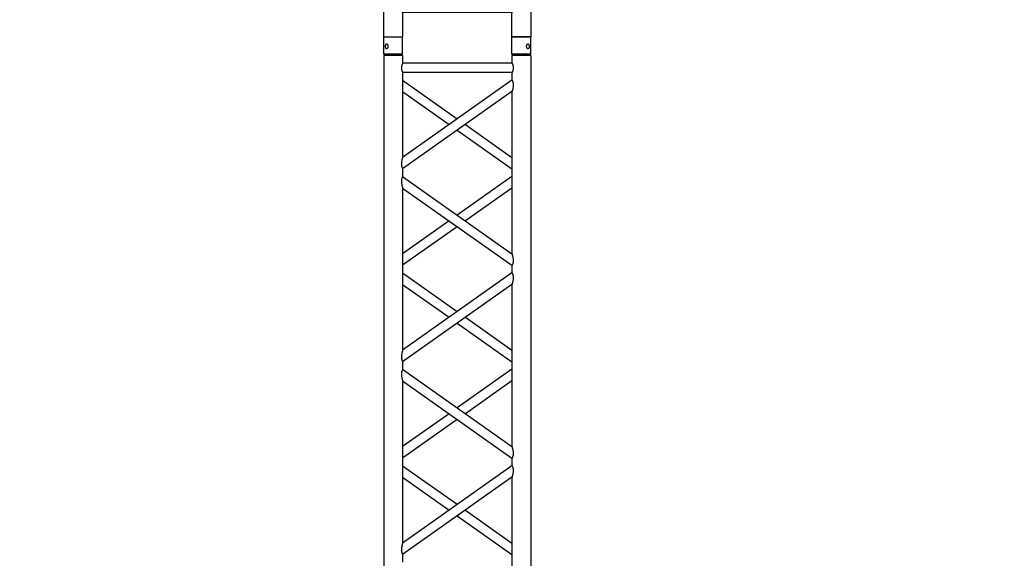
# Model space of a CAD drawing. Units: millimetres. Extents: x 73 to 7590, y 28 to 10575.
# Drawn here: x 3029 to 3290, y 6057 to 6200 of the extents above; entities that cross this region are included whole.
import ezdxf

# ---------------------------------------------------------------- set-up
doc = ezdxf.new("R2010")
doc.units = ezdxf.units.MM
doc.layers.add('GrandTheatre_Gallery Rear Stage 6F', color=252, linetype='Continuous')
doc.layers.add('GrandTheatre_Rear Stage Truss', color=4, linetype='Continuous')

# ---------------------------------------------------------------- blocks, each defined once
blk = doc.blocks.new('GT大劇院_上舞台空間6F工作廊道')
at = {"layer": 'GrandTheatre_Gallery Rear Stage 6F'}
h = blk.add_hatch(dxfattribs=at)
h.set_pattern_fill('GRATE', color=256, scale=10)
h.set_pattern_definition([(0, (-0.0001, 2752.443), (0, 7.9375), []), (90, (-0.0001, 2752.443), (-31.75, 2e-15), [])])
h.paths.add_polyline_path([(-1152.12, 2311.5), (-1225, 2311.5), (-1225, 2181.5), (1225, 2181.5), (1225, 2311.5), (1129, 2311.5), (1129, 3417.5), (1215, 3417.5), (1215, 3517.5), (1130, 3517.5), (1130, 3477.5), (-1130, 3477.5), (-1130, 3517.5), (-1215, 3517.5), (-1215, 3417.5), (-1153.01, 3417.5)])
h.paths.add_polyline_path([(-1023, 3417.5), (999, 3417.5), (999, 2311.5), (-1023, 2311.5)], flags=16)
h.paths.add_polyline_path([(-1013, 3407.5), (989, 3407.5), (989, 2321.5), (-1013, 2321.5)], flags=0)
blk = doc.blocks.new('GT大劇院_39cm truss_2m')
at = {"extrusion": (0, 1, -2.22045e-16)}
for p, q in [((0, 50), (0, 1950)), ((0, 50), (0, 1950)), ((390, 50), (390, 1950)), ((390, 50), (390, 1950)), ((50, 1168.5), (50, 1598.7)), ((50, 1168.5), (50, 1598.7)), ((340, 1373.6), (340, 1393.6)), ((340, 1373.6), (340, 1393.6)), ((50, 1168.5), (340, 1373.6)), ((195, 1271), (50, 1373.6)), ((50, 1168.5), (340, 1373.6)), ((195, 1271), (50, 1373.6)), ((50, 1137.9), (340, 1343)), ((173.4, 1255.7), (50, 1343)), ((50, 1137.9), (340, 1343)), ((173.4, 1255.7), (50, 1343)), ((340, 912.8), (340, 1343)), ((340, 912.8), (340, 1343)), ((340, 1168.5), (216.6, 1255.7)), ((340, 1168.5), (216.6, 1255.7)), ((340, 1137.9), (195, 1240.4)), ((340, 1137.9), (195, 1240.4)), ((50, 1117.9), (50, 1137.9)), ((50, 1117.9), (50, 1137.9)), ((340, 912.8), (50, 1117.9)), ((340, 912.8), (50, 1117.9)), ((195, 1015.3), (340, 1117.9)), ((195, 1015.3), (340, 1117.9)), ((50, 657), (50, 1087.2)), ((340, 882.1), (50, 1087.2)), ((50, 657), (50, 1087.2)), ((340, 882.1), (50, 1087.2)), ((216.6, 1000), (340, 1087.2)), ((216.6, 1000), (340, 1087.2)), ((50, 912.8), (173.4, 1000)), ((50, 912.8), (173.4, 1000)), ((50, 882.1), (195, 984.7)), ((50, 882.1), (195, 984.7)), ((50, 657), (340, 862.1)), ((195, 759.6), (50, 862.1)), ((50, 657), (340, 862.1)), ((195, 759.6), (50, 862.1)), ((340, 862.1), (340, 882.1)), ((340, 862.1), (340, 882.1)), ((50, 626.4), (340, 831.5)), ((173.4, 744.3), (50, 831.5)), ((50, 626.4), (340, 831.5)), ((173.4, 744.3), (50, 831.5)), ((340, 401.3), (340, 831.5)), ((340, 401.3), (340, 831.5)), ((340, 657), (216.6, 744.3)), ((340, 657), (216.6, 744.3)), ((340, 626.4), (195, 729)), ((340, 626.4), (195, 729)), ((50, 606.4), (50, 626.4)), ((50, 606.4), (50, 626.4)), ((340, 401.3), (50, 606.4)), ((340, 401.3), (50, 606.4)), ((195, 503.9), (340, 606.4)), ((195, 503.9), (340, 606.4)), ((50, 145.6), (50, 575.8)), ((340, 370.7), (50, 575.8)), ((50, 145.6), (50, 575.8)), ((340, 370.7), (50, 575.8)), ((216.6, 488.6), (340, 575.8)), ((216.6, 488.6), (340, 575.8)), ((50, 401.3), (173.4, 488.6)), ((50, 401.3), (173.4, 488.6)), ((50, 370.7), (195, 473.3)), ((50, 370.7), (195, 473.3)), ((340, 350.7), (340, 370.7)), ((340, 350.7), (340, 370.7)), ((50, 145.6), (340, 350.7)), ((195, 248.2), (50, 350.7)), ((50, 145.6), (340, 350.7)), ((195, 248.2), (50, 350.7)), ((50, 115), (340, 320.1)), ((173.4, 232.9), (50, 320.1)), ((50, 115), (340, 320.1)), ((173.4, 232.9), (50, 320.1)), ((340, 95), (340, 320.1)), ((340, 95), (340, 320.1)), ((340, 115), (195, 217.5)), ((340, 115), (195, 217.5)), ((340, 145.6), (216.6, 232.9)), ((340, 145.6), (216.6, 232.9)), ((50, 95), (50, 115)), ((50, 95), (50, 115)), ((50, 95), (340, 95)), ((50, 95), (340, 95)), ((50, 50), (50, 70)), ((50, 70), (340, 70)), ((50, 50), (50, 70)), ((50, 70), (340, 70)), ((340, 50), (340, 70)), ((340, 50), (340, 70)), ((0, 50), (50, 50)), ((0, 50), (50, 50)), ((0, 46), (50, 46)), ((0, 46), (0, 0)), ((0, 46), (50, 46)), ((0, 46), (0, 0)), ((2, 50), (2, 46)), ((2, 50), (2, 46)), ((48, 50), (48, 46)), ((48, 50), (48, 46)), ((50, 46), (50, 0)), ((50, 46), (50, 0)), ((340, 50), (390, 50)), ((340, 50), (390, 50)), ((340, 46), (347.3, 46)), ((340, 46), (340, 0)), ((340, 46), (347.3, 46)), ((340, 46), (340, 0)), ((342, 50), (342, 46)), ((342, 50), (342, 46)), ((347.3, 46), (390, 46)), ((347.3, 46), (390, 46)), ((388, 50), (388, 46)), ((388, 50), (388, 46)), ((390, 46), (390, 0)), ((390, 46), (390, 0)), ((50, 0), (0, 0)), ((50, 0), (0, 0)), ((347.3, 0), (340, 0)), ((347.3, 0), (340, 0)), ((390, 0), (347.3, 0)), ((390, 0), (347.3, 0))]:
    blk.add_line(p, q, dxfattribs=at)
for points, knots in [([(340, 1343), (340, 1343), (340, 1343.1), (340.2, 1343.7), (340.4, 1344.1), (340.7, 1345.1), (340.9, 1345.8), (341.2, 1347.1), (341.4, 1347.8), (341.8, 1349.4), (342, 1350.3), (342.5, 1352.3), (342.6, 1353.3), (343, 1355.4), (343.1, 1356.4), (343.3, 1358.5), (343.3, 1359.6), (343.3, 1361.5), (343.3, 1362.4), (343.2, 1364.2), (343, 1365.1), (342.8, 1366.4), (342.7, 1366.8), (342.5, 1367.6), (342.4, 1367.9), (342.1, 1369), (341.8, 1369.7), (341.4, 1370.8), (341.2, 1371.3), (340.8, 1372.1), (340.6, 1372.5), (340.3, 1373), (340.2, 1373.2), (340, 1373.5), (340, 1373.6), (340, 1373.6)], [23.112415, 23.112415, 23.112415, 23.112415, 25.816319, 25.816319, 28.520222, 28.520222, 31.224126, 31.224126, 33.92803, 33.92803, 37.00223, 37.00223, 40.07643, 40.07643, 43.15063, 43.15063, 46.22483, 46.22483, 48.831661, 48.831661, 51.438493, 51.438493, 52.741909, 52.741909, 54.045324, 54.045324, 56.652156, 56.652156, 58.99566, 58.99566, 61.339164, 61.339164, 63.682669, 63.682669, 66.026173, 66.026173, 66.026173, 66.026173]), ([(340, 1343), (340, 1343), (340, 1343.1), (340.2, 1343.7), (340.4, 1344.1), (340.7, 1345.1), (340.9, 1345.8), (341.2, 1347.1), (341.4, 1347.8), (341.8, 1349.4), (342, 1350.3), (342.5, 1352.3), (342.6, 1353.3), (343, 1355.4), (343.1, 1356.4), (343.3, 1358.5), (343.3, 1359.6), (343.3, 1361.5), (343.3, 1362.4), (343.2, 1364.2), (343, 1365.1), (342.8, 1366.4), (342.7, 1366.8), (342.5, 1367.6), (342.4, 1367.9), (342.1, 1369), (341.8, 1369.7), (341.4, 1370.8), (341.2, 1371.3), (340.8, 1372.1), (340.6, 1372.5), (340.3, 1373), (340.2, 1373.2), (340, 1373.5), (340, 1373.6), (340, 1373.6)], [23.112415, 23.112415, 23.112415, 23.112415, 25.816319, 25.816319, 28.520222, 28.520222, 31.224126, 31.224126, 33.92803, 33.92803, 37.00223, 37.00223, 40.07643, 40.07643, 43.15063, 43.15063, 46.22483, 46.22483, 48.831661, 48.831661, 51.438493, 51.438493, 52.741909, 52.741909, 54.045324, 54.045324, 56.652156, 56.652156, 58.99566, 58.99566, 61.339164, 61.339164, 63.682669, 63.682669, 66.026173, 66.026173, 66.026173, 66.026173]), ([(50, 1137.9), (50, 1137.9), (50, 1137.9), (49.8, 1138.2), (49.7, 1138.4), (49.4, 1139), (49.2, 1139.3), (48.8, 1140.2), (48.6, 1140.7), (48.2, 1141.8), (47.9, 1142.4), (47.6, 1143.5), (47.5, 1143.9), (47.3, 1144.7), (47.2, 1145.1), (47, 1146.4), (46.8, 1147.3), (46.7, 1149), (46.7, 1149.9), (46.7, 1151.9), (46.7, 1153.1), (46.9, 1155.4), (47.1, 1156.5), (47.5, 1158.7), (47.7, 1159.8), (48.1, 1161.9), (48.4, 1162.8), (48.8, 1164.3), (48.9, 1165), (49.3, 1166.1), (49.4, 1166.6), (49.7, 1167.5), (49.8, 1167.9), (50, 1168.4), (50, 1168.5), (50, 1168.5)], [19.800804, 19.800804, 19.800804, 19.800804, 22.16575, 22.16575, 24.530696, 24.530696, 26.895642, 26.895642, 29.260588, 29.260588, 31.845843, 31.845843, 33.138471, 33.138471, 34.431098, 34.431098, 37.016353, 37.016353, 39.601608, 39.601608, 42.941282, 42.941282, 46.280955, 46.280955, 49.620629, 49.620629, 52.960303, 52.960303, 55.387825, 55.387825, 57.815346, 57.815346, 60.242868, 60.242868, 62.670389, 62.670389, 62.670389, 62.670389]), ([(50, 1137.9), (50, 1137.9), (50, 1137.9), (49.8, 1138.2), (49.7, 1138.4), (49.4, 1139), (49.2, 1139.3), (48.8, 1140.2), (48.6, 1140.7), (48.2, 1141.8), (47.9, 1142.4), (47.6, 1143.5), (47.5, 1143.9), (47.3, 1144.7), (47.2, 1145.1), (47, 1146.4), (46.8, 1147.3), (46.7, 1149), (46.7, 1149.9), (46.7, 1151.9), (46.7, 1153.1), (46.9, 1155.4), (47.1, 1156.5), (47.5, 1158.7), (47.7, 1159.8), (48.1, 1161.9), (48.4, 1162.8), (48.8, 1164.3), (48.9, 1165), (49.3, 1166.1), (49.4, 1166.6), (49.7, 1167.5), (49.8, 1167.9), (50, 1168.4), (50, 1168.5), (50, 1168.5)], [19.800804, 19.800804, 19.800804, 19.800804, 22.16575, 22.16575, 24.530696, 24.530696, 26.895642, 26.895642, 29.260588, 29.260588, 31.845843, 31.845843, 33.138471, 33.138471, 34.431098, 34.431098, 37.016353, 37.016353, 39.601608, 39.601608, 42.941282, 42.941282, 46.280955, 46.280955, 49.620629, 49.620629, 52.960303, 52.960303, 55.387825, 55.387825, 57.815346, 57.815346, 60.242868, 60.242868, 62.670389, 62.670389, 62.670389, 62.670389]), ([(50, 1087.2), (50, 1087.2), (50, 1087.4), (49.8, 1087.8), (49.7, 1088.2), (49.4, 1089.1), (49.3, 1089.6), (48.9, 1090.8), (48.8, 1091.4), (48.4, 1092.9), (48.1, 1093.8), (47.7, 1095.9), (47.5, 1097), (47.1, 1099.2), (46.9, 1100.4), (46.7, 1102.7), (46.7, 1103.8), (46.7, 1104.9), (46.7, 1105.8), (46.7, 1106.7), (46.8, 1108.5), (47, 1109.4), (47.2, 1110.6), (47.3, 1111.1), (47.5, 1111.9), (47.6, 1112.2), (47.9, 1113.3), (48.2, 1114), (48.6, 1115.1), (48.8, 1115.6), (49.2, 1116.4), (49.4, 1116.7), (49.7, 1117.3), (49.8, 1117.5), (50, 1117.8), (50, 1117.9), (50, 1117.9)], [62.671468, 62.671468, 62.671468, 62.671468, 65.098989, 65.098989, 67.526511, 67.526511, 69.954032, 69.954032, 72.381554, 72.381554, 75.721228, 75.721228, 79.060902, 79.060902, 82.400575, 82.400575, 85.740249, 85.740249, 85.740249, 88.347081, 88.347081, 90.953912, 90.953912, 92.257328, 92.257328, 93.560744, 93.560744, 96.167576, 96.167576, 98.51108, 98.51108, 100.854584, 100.854584, 103.198088, 103.198088, 105.541592, 105.541592, 105.541592, 105.541592]), ([(50, 1087.2), (50, 1087.2), (50, 1087.4), (49.8, 1087.8), (49.7, 1088.2), (49.4, 1089.1), (49.3, 1089.6), (48.9, 1090.8), (48.8, 1091.4), (48.4, 1092.9), (48.1, 1093.8), (47.7, 1095.9), (47.5, 1097), (47.1, 1099.2), (46.9, 1100.4), (46.7, 1102.7), (46.7, 1103.8), (46.7, 1104.9), (46.7, 1105.8), (46.7, 1106.7), (46.8, 1108.5), (47, 1109.4), (47.2, 1110.6), (47.3, 1111.1), (47.5, 1111.9), (47.6, 1112.2), (47.9, 1113.3), (48.2, 1114), (48.6, 1115.1), (48.8, 1115.6), (49.2, 1116.4), (49.4, 1116.7), (49.7, 1117.3), (49.8, 1117.5), (50, 1117.8), (50, 1117.9), (50, 1117.9)], [62.671468, 62.671468, 62.671468, 62.671468, 65.098989, 65.098989, 67.526511, 67.526511, 69.954032, 69.954032, 72.381554, 72.381554, 75.721228, 75.721228, 79.060902, 79.060902, 82.400575, 82.400575, 85.740249, 85.740249, 85.740249, 88.347081, 88.347081, 90.953912, 90.953912, 92.257328, 92.257328, 93.560744, 93.560744, 96.167576, 96.167576, 98.51108, 98.51108, 100.854584, 100.854584, 103.198088, 103.198088, 105.541592, 105.541592, 105.541592, 105.541592]), ([(343.3, 895.1), (343.3, 896.1), (343.3, 897.2), (343.1, 899.3), (343, 900.4), (342.6, 902.4), (342.5, 903.5), (342, 905.4), (341.8, 906.3), (341.4, 907.9), (341.2, 908.6), (340.9, 909.9), (340.7, 910.6), (340.4, 911.6), (340.2, 912), (340, 912.6), (340, 912.8), (340, 912.8)], [0, 0, 0, 0, 3.0742, 3.0742, 6.1484, 6.1484, 9.2226, 9.2226, 12.2968, 12.2968, 15.000704, 15.000704, 17.704607, 17.704607, 20.408511, 20.408511, 23.112415, 23.112415, 23.112415, 23.112415]), ([(343.3, 895.1), (343.3, 896.1), (343.3, 897.2), (343.1, 899.3), (343, 900.4), (342.6, 902.4), (342.5, 903.5), (342, 905.4), (341.8, 906.3), (341.4, 907.9), (341.2, 908.6), (340.9, 909.9), (340.7, 910.6), (340.4, 911.6), (340.2, 912), (340, 912.6), (340, 912.8), (340, 912.8)], [0, 0, 0, 0, 3.0742, 3.0742, 6.1484, 6.1484, 9.2226, 9.2226, 12.2968, 12.2968, 15.000704, 15.000704, 17.704607, 17.704607, 20.408511, 20.408511, 23.112415, 23.112415, 23.112415, 23.112415]), ([(340, 882.1), (340, 882.1), (340, 882.2), (340.2, 882.5), (340.3, 882.7), (340.6, 883.3), (340.8, 883.6), (341.2, 884.4), (341.4, 884.9), (341.8, 886), (342.1, 886.7), (342.4, 887.8), (342.5, 888.1), (342.7, 888.9), (342.8, 889.4), (343, 890.6), (343.2, 891.5), (343.3, 893.3), (343.3, 894.2), (343.3, 895.1)], [65.982539, 65.982539, 65.982539, 65.982539, 68.326044, 68.326044, 70.669548, 70.669548, 73.013052, 73.013052, 75.356556, 75.356556, 77.963388, 77.963388, 79.266804, 79.266804, 80.570219, 80.570219, 83.177051, 83.177051, 85.783883, 85.783883, 85.783883, 85.783883]), ([(340, 882.1), (340, 882.1), (340, 882.2), (340.2, 882.5), (340.3, 882.7), (340.6, 883.3), (340.8, 883.6), (341.2, 884.4), (341.4, 884.9), (341.8, 886), (342.1, 886.7), (342.4, 887.8), (342.5, 888.1), (342.7, 888.9), (342.8, 889.4), (343, 890.6), (343.2, 891.5), (343.3, 893.3), (343.3, 894.2), (343.3, 895.1)], [65.982539, 65.982539, 65.982539, 65.982539, 68.326044, 68.326044, 70.669548, 70.669548, 73.013052, 73.013052, 75.356556, 75.356556, 77.963388, 77.963388, 79.266804, 79.266804, 80.570219, 80.570219, 83.177051, 83.177051, 85.783883, 85.783883, 85.783883, 85.783883]), ([(340, 831.5), (340, 831.5), (340, 831.7), (340.2, 832.3), (340.4, 832.7), (340.7, 833.7), (340.9, 834.3), (341.2, 835.7), (341.4, 836.4), (341.8, 838), (342, 838.9), (342.5, 840.8), (342.6, 841.8), (343, 843.9), (343.1, 845), (343.3, 847.1), (343.3, 848.2), (343.3, 850.1), (343.3, 851), (343.2, 852.8), (343, 853.7), (342.8, 854.9), (342.7, 855.3), (342.5, 856.1), (342.4, 856.5), (342.1, 857.6), (341.8, 858.3), (341.4, 859.4), (341.2, 859.9), (340.8, 860.7), (340.6, 861), (340.3, 861.6), (340.2, 861.8), (340, 862.1), (340, 862.1), (340, 862.1)], [23.112415, 23.112415, 23.112415, 23.112415, 25.816319, 25.816319, 28.520222, 28.520222, 31.224126, 31.224126, 33.92803, 33.92803, 37.00223, 37.00223, 40.07643, 40.07643, 43.15063, 43.15063, 46.22483, 46.22483, 48.831661, 48.831661, 51.438493, 51.438493, 52.741909, 52.741909, 54.045324, 54.045324, 56.652156, 56.652156, 58.99566, 58.99566, 61.339164, 61.339164, 63.682669, 63.682669, 66.026173, 66.026173, 66.026173, 66.026173]), ([(340, 831.5), (340, 831.5), (340, 831.7), (340.2, 832.3), (340.4, 832.7), (340.7, 833.7), (340.9, 834.3), (341.2, 835.7), (341.4, 836.4), (341.8, 838), (342, 838.9), (342.5, 840.8), (342.6, 841.8), (343, 843.9), (343.1, 845), (343.3, 847.1), (343.3, 848.2), (343.3, 850.1), (343.3, 851), (343.2, 852.8), (343, 853.7), (342.8, 854.9), (342.7, 855.3), (342.5, 856.1), (342.4, 856.5), (342.1, 857.6), (341.8, 858.3), (341.4, 859.4), (341.2, 859.9), (340.8, 860.7), (340.6, 861), (340.3, 861.6), (340.2, 861.8), (340, 862.1), (340, 862.1), (340, 862.1)], [23.112415, 23.112415, 23.112415, 23.112415, 25.816319, 25.816319, 28.520222, 28.520222, 31.224126, 31.224126, 33.92803, 33.92803, 37.00223, 37.00223, 40.07643, 40.07643, 43.15063, 43.15063, 46.22483, 46.22483, 48.831661, 48.831661, 51.438493, 51.438493, 52.741909, 52.741909, 54.045324, 54.045324, 56.652156, 56.652156, 58.99566, 58.99566, 61.339164, 61.339164, 63.682669, 63.682669, 66.026173, 66.026173, 66.026173, 66.026173]), ([(50, 626.4), (50, 626.4), (50, 626.5), (49.8, 626.8), (49.7, 627), (49.4, 627.5), (49.2, 627.9), (48.8, 628.7), (48.6, 629.2), (48.2, 630.3), (47.9, 631), (47.6, 632.1), (47.5, 632.4), (47.3, 633.2), (47.2, 633.6), (47, 634.9), (46.8, 635.8), (46.7, 637.6), (46.7, 638.5), (46.7, 640.4), (46.7, 641.5), (46.9, 643.6), (47, 644.6), (47.4, 646.7), (47.5, 647.7), (48, 649.7), (48.2, 650.6), (48.6, 652.2), (48.8, 652.9), (49.1, 654.2), (49.3, 654.9), (49.6, 655.9), (49.8, 656.3), (50, 656.9), (50, 657), (50, 657)], [19.801343, 19.801343, 19.801343, 19.801343, 22.144847, 22.144847, 24.488351, 24.488351, 26.831856, 26.831856, 29.17536, 29.17536, 31.782191, 31.782191, 33.085607, 33.085607, 34.389023, 34.389023, 36.995854, 36.995854, 39.602686, 39.602686, 42.676886, 42.676886, 45.751086, 45.751086, 48.825286, 48.825286, 51.899486, 51.899486, 54.60339, 54.60339, 57.307293, 57.307293, 60.011197, 60.011197, 62.715101, 62.715101, 62.715101, 62.715101]), ([(50, 626.4), (50, 626.4), (50, 626.5), (49.8, 626.8), (49.7, 627), (49.4, 627.5), (49.2, 627.9), (48.8, 628.7), (48.6, 629.2), (48.2, 630.3), (47.9, 631), (47.6, 632.1), (47.5, 632.4), (47.3, 633.2), (47.2, 633.6), (47, 634.9), (46.8, 635.8), (46.7, 637.6), (46.7, 638.5), (46.7, 640.4), (46.7, 641.5), (46.9, 643.6), (47, 644.6), (47.4, 646.7), (47.5, 647.7), (48, 649.7), (48.2, 650.6), (48.6, 652.2), (48.8, 652.9), (49.1, 654.2), (49.3, 654.9), (49.6, 655.9), (49.8, 656.3), (50, 656.9), (50, 657), (50, 657)], [19.801343, 19.801343, 19.801343, 19.801343, 22.144847, 22.144847, 24.488351, 24.488351, 26.831856, 26.831856, 29.17536, 29.17536, 31.782191, 31.782191, 33.085607, 33.085607, 34.389023, 34.389023, 36.995854, 36.995854, 39.602686, 39.602686, 42.676886, 42.676886, 45.751086, 45.751086, 48.825286, 48.825286, 51.899486, 51.899486, 54.60339, 54.60339, 57.307293, 57.307293, 60.011197, 60.011197, 62.715101, 62.715101, 62.715101, 62.715101]), ([(50, 575.8), (50, 575.8), (50, 575.9), (49.8, 576.4), (49.7, 576.8), (49.4, 577.6), (49.3, 578.2), (48.9, 579.3), (48.8, 580), (48.4, 581.5), (48.1, 582.4), (47.7, 584.5), (47.5, 585.5), (47.1, 587.8), (46.9, 588.9), (46.7, 591.2), (46.7, 592.4), (46.7, 593.5), (46.7, 594.3), (46.7, 595.2), (46.8, 597), (47, 597.9), (47.2, 599.2), (47.3, 599.6), (47.5, 600.4), (47.6, 600.8), (47.9, 601.9), (48.2, 602.5), (48.6, 603.6), (48.8, 604.1), (49.2, 604.9), (49.4, 605.3), (49.7, 605.9), (49.8, 606.1), (50, 606.4), (50, 606.4), (50, 606.4)], [62.670389, 62.670389, 62.670389, 62.670389, 65.097911, 65.097911, 67.525432, 67.525432, 69.952954, 69.952954, 72.380475, 72.380475, 75.720149, 75.720149, 79.059823, 79.059823, 82.399497, 82.399497, 85.739171, 85.739171, 85.739171, 88.324426, 88.324426, 90.909681, 90.909681, 92.202308, 92.202308, 93.494935, 93.494935, 96.08019, 96.08019, 98.445136, 98.445136, 100.810082, 100.810082, 103.175029, 103.175029, 105.539975, 105.539975, 105.539975, 105.539975]), ([(50, 575.8), (50, 575.8), (50, 575.9), (49.8, 576.4), (49.7, 576.8), (49.4, 577.6), (49.3, 578.2), (48.9, 579.3), (48.8, 580), (48.4, 581.5), (48.1, 582.4), (47.7, 584.5), (47.5, 585.5), (47.1, 587.8), (46.9, 588.9), (46.7, 591.2), (46.7, 592.4), (46.7, 593.5), (46.7, 594.3), (46.7, 595.2), (46.8, 597), (47, 597.9), (47.2, 599.2), (47.3, 599.6), (47.5, 600.4), (47.6, 600.8), (47.9, 601.9), (48.2, 602.5), (48.6, 603.6), (48.8, 604.1), (49.2, 604.9), (49.4, 605.3), (49.7, 605.9), (49.8, 606.1), (50, 606.4), (50, 606.4), (50, 606.4)], [62.670389, 62.670389, 62.670389, 62.670389, 65.097911, 65.097911, 67.525432, 67.525432, 69.952954, 69.952954, 72.380475, 72.380475, 75.720149, 75.720149, 79.059823, 79.059823, 82.399497, 82.399497, 85.739171, 85.739171, 85.739171, 88.324426, 88.324426, 90.909681, 90.909681, 92.202308, 92.202308, 93.494935, 93.494935, 96.08019, 96.08019, 98.445136, 98.445136, 100.810082, 100.810082, 103.175029, 103.175029, 105.539975, 105.539975, 105.539975, 105.539975]), ([(343.3, 383.7), (343.3, 384.7), (343.3, 385.7), (343.1, 387.9), (343, 388.9), (342.6, 391), (342.5, 392), (342, 394), (341.8, 394.9), (341.4, 396.4), (341.2, 397.2), (340.9, 398.5), (340.7, 399.1), (340.4, 400.2), (340.2, 400.6), (340, 401.2), (340, 401.3), (340, 401.3)], [0, 0, 0, 0, 3.0742, 3.0742, 6.1484, 6.1484, 9.2226, 9.2226, 12.2968, 12.2968, 15.000704, 15.000704, 17.704607, 17.704607, 20.408511, 20.408511, 23.112415, 23.112415, 23.112415, 23.112415]), ([(343.3, 383.7), (343.3, 384.7), (343.3, 385.7), (343.1, 387.9), (343, 388.9), (342.6, 391), (342.5, 392), (342, 394), (341.8, 394.9), (341.4, 396.4), (341.2, 397.2), (340.9, 398.5), (340.7, 399.1), (340.4, 400.2), (340.2, 400.6), (340, 401.2), (340, 401.3), (340, 401.3)], [0, 0, 0, 0, 3.0742, 3.0742, 6.1484, 6.1484, 9.2226, 9.2226, 12.2968, 12.2968, 15.000704, 15.000704, 17.704607, 17.704607, 20.408511, 20.408511, 23.112415, 23.112415, 23.112415, 23.112415]), ([(340, 370.7), (340, 370.7), (340, 370.8), (340.2, 371.1), (340.3, 371.3), (340.6, 371.8), (340.8, 372.2), (341.2, 373), (341.4, 373.5), (341.8, 374.6), (342.1, 375.2), (342.4, 376.3), (342.5, 376.7), (342.7, 377.5), (342.8, 377.9), (343, 379.2), (343.2, 380.1), (343.3, 381.9), (343.3, 382.8), (343.3, 383.7)], [66.026173, 66.026173, 66.026173, 66.026173, 68.369677, 68.369677, 70.713181, 70.713181, 73.056685, 73.056685, 75.400189, 75.400189, 78.007021, 78.007021, 79.310437, 79.310437, 80.613853, 80.613853, 83.220684, 83.220684, 85.827516, 85.827516, 85.827516, 85.827516]), ([(340, 370.7), (340, 370.7), (340, 370.8), (340.2, 371.1), (340.3, 371.3), (340.6, 371.8), (340.8, 372.2), (341.2, 373), (341.4, 373.5), (341.8, 374.6), (342.1, 375.2), (342.4, 376.3), (342.5, 376.7), (342.7, 377.5), (342.8, 377.9), (343, 379.2), (343.2, 380.1), (343.3, 381.9), (343.3, 382.8), (343.3, 383.7)], [66.026173, 66.026173, 66.026173, 66.026173, 68.369677, 68.369677, 70.713181, 70.713181, 73.056685, 73.056685, 75.400189, 75.400189, 78.007021, 78.007021, 79.310437, 79.310437, 80.613853, 80.613853, 83.220684, 83.220684, 85.827516, 85.827516, 85.827516, 85.827516]), ([(340, 320.1), (340, 320.1), (340, 320.2), (340.2, 320.7), (340.3, 321.1), (340.6, 321.9), (340.7, 322.5), (341.1, 323.6), (341.2, 324.2), (341.6, 325.7), (341.9, 326.7), (342.3, 328.7), (342.5, 329.8), (342.9, 332.1), (343.1, 333.2), (343.3, 335.5), (343.3, 336.7), (343.3, 338.6), (343.3, 339.5), (343.2, 341.3), (343, 342.2), (342.8, 343.5), (342.7, 343.9), (342.5, 344.7), (342.4, 345), (342.1, 346.1), (341.8, 346.8), (341.4, 347.9), (341.2, 348.4), (340.8, 349.2), (340.6, 349.6), (340.3, 350.2), (340.2, 350.4), (340, 350.6), (340, 350.7), (340, 350.7)], [23.068782, 23.068782, 23.068782, 23.068782, 25.496303, 25.496303, 27.923825, 27.923825, 30.351346, 30.351346, 32.778868, 32.778868, 36.118542, 36.118542, 39.458215, 39.458215, 42.797889, 42.797889, 46.137563, 46.137563, 48.722818, 48.722818, 51.308073, 51.308073, 52.6007, 52.6007, 53.893328, 53.893328, 56.478583, 56.478583, 58.843529, 58.843529, 61.208475, 61.208475, 63.573421, 63.573421, 65.938367, 65.938367, 65.938367, 65.938367]), ([(340, 320.1), (340, 320.1), (340, 320.2), (340.2, 320.7), (340.3, 321.1), (340.6, 321.9), (340.7, 322.5), (341.1, 323.6), (341.2, 324.2), (341.6, 325.7), (341.9, 326.7), (342.3, 328.7), (342.5, 329.8), (342.9, 332.1), (343.1, 333.2), (343.3, 335.5), (343.3, 336.7), (343.3, 338.6), (343.3, 339.5), (343.2, 341.3), (343, 342.2), (342.8, 343.5), (342.7, 343.9), (342.5, 344.7), (342.4, 345), (342.1, 346.1), (341.8, 346.8), (341.4, 347.9), (341.2, 348.4), (340.8, 349.2), (340.6, 349.6), (340.3, 350.2), (340.2, 350.4), (340, 350.6), (340, 350.7), (340, 350.7)], [23.068782, 23.068782, 23.068782, 23.068782, 25.496303, 25.496303, 27.923825, 27.923825, 30.351346, 30.351346, 32.778868, 32.778868, 36.118542, 36.118542, 39.458215, 39.458215, 42.797889, 42.797889, 46.137563, 46.137563, 48.722818, 48.722818, 51.308073, 51.308073, 52.6007, 52.6007, 53.893328, 53.893328, 56.478583, 56.478583, 58.843529, 58.843529, 61.208475, 61.208475, 63.573421, 63.573421, 65.938367, 65.938367, 65.938367, 65.938367]), ([(50, 115), (50, 115), (50, 115.1), (49.8, 115.3), (49.7, 115.5), (49.4, 116.1), (49.2, 116.5), (48.8, 117.3), (48.6, 117.8), (48.2, 118.9), (47.9, 119.5), (47.6, 120.6), (47.5, 121), (47.3, 121.8), (47.2, 122.2), (47, 123.5), (46.8, 124.4), (46.7, 126.2), (46.7, 127.1), (46.7, 129), (46.7, 130), (46.9, 132.2), (47, 133.2), (47.4, 135.3), (47.5, 136.3), (48, 138.2), (48.2, 139.2), (48.6, 140.7), (48.8, 141.5), (49.1, 142.8), (49.3, 143.4), (49.6, 144.5), (49.8, 144.9), (50, 145.5), (50, 145.6), (50, 145.6)], [19.801343, 19.801343, 19.801343, 19.801343, 22.144847, 22.144847, 24.488351, 24.488351, 26.831856, 26.831856, 29.17536, 29.17536, 31.782191, 31.782191, 33.085607, 33.085607, 34.389023, 34.389023, 36.995854, 36.995854, 39.602686, 39.602686, 42.676886, 42.676886, 45.751086, 45.751086, 48.825286, 48.825286, 51.899486, 51.899486, 54.60339, 54.60339, 57.307293, 57.307293, 60.011197, 60.011197, 62.715101, 62.715101, 62.715101, 62.715101]), ([(50, 115), (50, 115), (50, 115.1), (49.8, 115.3), (49.7, 115.5), (49.4, 116.1), (49.2, 116.5), (48.8, 117.3), (48.6, 117.8), (48.2, 118.9), (47.9, 119.5), (47.6, 120.6), (47.5, 121), (47.3, 121.8), (47.2, 122.2), (47, 123.5), (46.8, 124.4), (46.7, 126.2), (46.7, 127.1), (46.7, 129), (46.7, 130), (46.9, 132.2), (47, 133.2), (47.4, 135.3), (47.5, 136.3), (48, 138.2), (48.2, 139.2), (48.6, 140.7), (48.8, 141.5), (49.1, 142.8), (49.3, 143.4), (49.6, 144.5), (49.8, 144.9), (50, 145.5), (50, 145.6), (50, 145.6)], [19.801343, 19.801343, 19.801343, 19.801343, 22.144847, 22.144847, 24.488351, 24.488351, 26.831856, 26.831856, 29.17536, 29.17536, 31.782191, 31.782191, 33.085607, 33.085607, 34.389023, 34.389023, 36.995854, 36.995854, 39.602686, 39.602686, 42.676886, 42.676886, 45.751086, 45.751086, 48.825286, 48.825286, 51.899486, 51.899486, 54.60339, 54.60339, 57.307293, 57.307293, 60.011197, 60.011197, 62.715101, 62.715101, 62.715101, 62.715101]), ([(50, 70), (50, 70), (50, 70.1), (49.8, 70.4), (49.7, 70.6), (49.4, 71.3), (49.2, 71.7), (48.8, 72.6), (48.6, 73.1), (48.2, 74.2), (48, 74.8), (47.5, 76.2), (47.3, 76.9), (47, 78.4), (46.9, 79.2), (46.7, 80.9), (46.7, 81.7), (46.7, 83.3), (46.7, 84.1), (46.9, 85.8), (47, 86.6), (47.3, 88.1), (47.5, 88.8), (48, 90.2), (48.2, 90.8), (48.6, 91.9), (48.8, 92.4), (49.2, 93.3), (49.4, 93.7), (49.7, 94.4), (49.8, 94.6), (50, 94.9), (50, 95), (50, 95)], [19.219528, 19.219528, 19.219528, 19.219528, 21.61869, 21.61869, 24.017851, 24.017851, 26.417013, 26.417013, 28.816175, 28.816175, 31.221895, 31.221895, 33.627615, 33.627615, 36.033335, 36.033335, 38.439055, 38.439055, 40.844775, 40.844775, 43.250495, 43.250495, 45.656215, 45.656215, 48.061935, 48.061935, 50.461097, 50.461097, 52.860259, 52.860259, 55.259421, 55.259421, 57.658583, 57.658583, 57.658583, 57.658583]), ([(50, 70), (50, 70), (50, 70.1), (49.8, 70.4), (49.7, 70.6), (49.4, 71.3), (49.2, 71.7), (48.8, 72.6), (48.6, 73.1), (48.2, 74.2), (48, 74.8), (47.5, 76.2), (47.3, 76.9), (47, 78.4), (46.9, 79.2), (46.7, 80.9), (46.7, 81.7), (46.7, 83.3), (46.7, 84.1), (46.9, 85.8), (47, 86.6), (47.3, 88.1), (47.5, 88.8), (48, 90.2), (48.2, 90.8), (48.6, 91.9), (48.8, 92.4), (49.2, 93.3), (49.4, 93.7), (49.7, 94.4), (49.8, 94.6), (50, 94.9), (50, 95), (50, 95)], [19.219528, 19.219528, 19.219528, 19.219528, 21.61869, 21.61869, 24.017851, 24.017851, 26.417013, 26.417013, 28.816175, 28.816175, 31.221895, 31.221895, 33.627615, 33.627615, 36.033335, 36.033335, 38.439055, 38.439055, 40.844775, 40.844775, 43.250495, 43.250495, 45.656215, 45.656215, 48.061935, 48.061935, 50.461097, 50.461097, 52.860259, 52.860259, 55.259421, 55.259421, 57.658583, 57.658583, 57.658583, 57.658583]), ([(340, 70), (340, 70), (340, 70.1), (340.2, 70.4), (340.3, 70.6), (340.6, 71.3), (340.8, 71.7), (341.2, 72.6), (341.4, 73.1), (341.8, 74.2), (342, 74.8), (342.5, 76.2), (342.7, 76.9), (343, 78.4), (343.1, 79.2), (343.3, 80.9), (343.3, 81.7), (343.3, 83.3), (343.3, 84.1), (343.1, 85.8), (343, 86.6), (342.7, 88.1), (342.5, 88.8), (342, 90.2), (341.8, 90.8), (341.4, 91.9), (341.2, 92.4), (340.8, 93.3), (340.6, 93.7), (340.3, 94.4), (340.2, 94.6), (340, 94.9), (340, 95), (340, 95)], [19.219528, 19.219528, 19.219528, 19.219528, 21.61869, 21.61869, 24.017851, 24.017851, 26.417013, 26.417013, 28.816175, 28.816175, 31.221895, 31.221895, 33.627615, 33.627615, 36.033335, 36.033335, 38.439055, 38.439055, 40.844775, 40.844775, 43.250495, 43.250495, 45.656215, 45.656215, 48.061935, 48.061935, 50.461097, 50.461097, 52.860259, 52.860259, 55.259421, 55.259421, 57.658583, 57.658583, 57.658583, 57.658583]), ([(340, 70), (340, 70), (340, 70.1), (340.2, 70.4), (340.3, 70.6), (340.6, 71.3), (340.8, 71.7), (341.2, 72.6), (341.4, 73.1), (341.8, 74.2), (342, 74.8), (342.5, 76.2), (342.7, 76.9), (343, 78.4), (343.1, 79.2), (343.3, 80.9), (343.3, 81.7), (343.3, 83.3), (343.3, 84.1), (343.1, 85.8), (343, 86.6), (342.7, 88.1), (342.5, 88.8), (342, 90.2), (341.8, 90.8), (341.4, 91.9), (341.2, 92.4), (340.8, 93.3), (340.6, 93.7), (340.3, 94.4), (340.2, 94.6), (340, 94.9), (340, 95), (340, 95)], [19.219528, 19.219528, 19.219528, 19.219528, 21.61869, 21.61869, 24.017851, 24.017851, 26.417013, 26.417013, 28.816175, 28.816175, 31.221895, 31.221895, 33.627615, 33.627615, 36.033335, 36.033335, 38.439055, 38.439055, 40.844775, 40.844775, 43.250495, 43.250495, 45.656215, 45.656215, 48.061935, 48.061935, 50.461097, 50.461097, 52.860259, 52.860259, 55.259421, 55.259421, 57.658583, 57.658583, 57.658583, 57.658583]), ([(12, 25.5), (12, 25.1), (12, 24.7), (11.8, 24), (11.7, 23.6), (11.5, 22.9), (11.3, 22.5), (11, 21.9), (10.7, 21.6), (10.3, 21.1), (10.1, 20.8), (9.6, 20.4), (9.3, 20.2), (8.7, 19.9), (8.4, 19.8), (7.9, 19.6), (7.6, 19.6), (7.1, 19.6), (6.8, 19.6), (6.3, 19.8), (6, 19.9), (5.6, 20.2), (5.3, 20.4), (4.9, 20.8), (4.8, 21.1), (4.5, 21.6), (4.3, 21.9), (4.1, 22.5), (4, 22.9), (3.8, 23.6), (3.7, 24), (3.7, 24.7), (3.6, 25.1), (3.6, 25.9), (3.7, 26.3), (3.7, 27), (3.8, 27.4), (4, 28.1), (4.1, 28.5), (4.3, 29.1), (4.5, 29.4), (4.8, 29.9), (4.9, 30.2), (5.3, 30.6), (5.6, 30.8), (6, 31.1), (6.3, 31.2), (6.8, 31.4), (7.1, 31.4), (7.6, 31.4), (7.9, 31.4), (8.4, 31.2), (8.7, 31.1), (9.3, 30.8), (9.6, 30.6), (10.1, 30.2), (10.3, 29.9), (10.7, 29.4), (11, 29.1), (11.3, 28.5), (11.5, 28.1), (11.7, 27.4), (11.8, 27), (12, 26.3), (12, 25.9), (12, 25.5)], [0, 0, 0, 0, 1.118803, 1.118803, 2.237606, 2.237606, 3.356409, 3.356409, 4.475212, 4.475212, 5.594209, 5.594209, 6.713207, 6.713207, 7.832205, 7.832205, 8.951203, 8.951203, 10.0702, 10.0702, 11.189198, 11.189198, 12.308196, 12.308196, 13.427194, 13.427194, 14.545997, 14.545997, 15.664799, 15.664799, 16.783602, 16.783602, 17.902405, 17.902405, 19.021208, 19.021208, 20.140011, 20.140011, 21.258814, 21.258814, 22.377617, 22.377617, 23.496615, 23.496615, 24.615613, 24.615613, 25.73461, 25.73461, 26.853608, 26.853608, 27.972606, 27.972606, 29.091604, 29.091604, 30.210601, 30.210601, 31.329599, 31.329599, 32.448402, 32.448402, 33.567205, 33.567205, 34.686008, 34.686008, 35.804811, 35.804811, 35.804811, 35.804811]), ([(12, 25.5), (12, 25.1), (12, 24.7), (11.8, 24), (11.7, 23.6), (11.5, 22.9), (11.3, 22.5), (11, 21.9), (10.7, 21.6), (10.3, 21.1), (10.1, 20.8), (9.6, 20.4), (9.3, 20.2), (8.7, 19.9), (8.4, 19.8), (7.9, 19.6), (7.6, 19.6), (7.1, 19.6), (6.8, 19.6), (6.3, 19.8), (6, 19.9), (5.6, 20.2), (5.3, 20.4), (4.9, 20.8), (4.8, 21.1), (4.5, 21.6), (4.3, 21.9), (4.1, 22.5), (4, 22.9), (3.8, 23.6), (3.7, 24), (3.7, 24.7), (3.6, 25.1), (3.6, 25.9), (3.7, 26.3), (3.7, 27), (3.8, 27.4), (4, 28.1), (4.1, 28.5), (4.3, 29.1), (4.5, 29.4), (4.8, 29.9), (4.9, 30.2), (5.3, 30.6), (5.6, 30.8), (6, 31.1), (6.3, 31.2), (6.8, 31.4), (7.1, 31.4), (7.6, 31.4), (7.9, 31.4), (8.4, 31.2), (8.7, 31.1), (9.3, 30.8), (9.6, 30.6), (10.1, 30.2), (10.3, 29.9), (10.7, 29.4), (11, 29.1), (11.3, 28.5), (11.5, 28.1), (11.7, 27.4), (11.8, 27), (12, 26.3), (12, 25.9), (12, 25.5)], [0, 0, 0, 0, 1.118803, 1.118803, 2.237606, 2.237606, 3.356409, 3.356409, 4.475212, 4.475212, 5.594209, 5.594209, 6.713207, 6.713207, 7.832205, 7.832205, 8.951203, 8.951203, 10.0702, 10.0702, 11.189198, 11.189198, 12.308196, 12.308196, 13.427194, 13.427194, 14.545997, 14.545997, 15.664799, 15.664799, 16.783602, 16.783602, 17.902405, 17.902405, 19.021208, 19.021208, 20.140011, 20.140011, 21.258814, 21.258814, 22.377617, 22.377617, 23.496615, 23.496615, 24.615613, 24.615613, 25.73461, 25.73461, 26.853608, 26.853608, 27.972606, 27.972606, 29.091604, 29.091604, 30.210601, 30.210601, 31.329599, 31.329599, 32.448402, 32.448402, 33.567205, 33.567205, 34.686008, 34.686008, 35.804811, 35.804811, 35.804811, 35.804811]), ([(386.4, 25.5), (386.4, 25.1), (386.3, 24.7), (386.3, 24), (386.2, 23.6), (386, 22.9), (385.9, 22.5), (385.7, 21.9), (385.5, 21.6), (385.2, 21.1), (385.1, 20.8), (384.7, 20.4), (384.4, 20.2), (384, 19.9), (383.7, 19.8), (383.2, 19.6), (382.9, 19.6), (382.4, 19.6), (382.1, 19.6), (381.6, 19.8), (381.3, 19.9), (380.7, 20.2), (380.4, 20.4), (379.9, 20.8), (379.7, 21.1), (379.3, 21.6), (379, 21.9), (378.7, 22.5), (378.5, 22.9), (378.3, 23.6), (378.2, 24), (378, 24.7), (378, 25.1), (378, 25.9), (378, 26.3), (378.2, 27), (378.3, 27.4), (378.5, 28.1), (378.7, 28.5), (379, 29.1), (379.3, 29.4), (379.7, 29.9), (379.9, 30.2), (380.4, 30.6), (380.7, 30.8), (381.3, 31.1), (381.6, 31.2), (382.1, 31.4), (382.4, 31.4), (382.9, 31.4), (383.2, 31.4), (383.7, 31.2), (384, 31.1), (384.4, 30.8), (384.7, 30.6), (385.1, 30.2), (385.2, 29.9), (385.5, 29.4), (385.7, 29.1), (385.9, 28.5), (386, 28.1), (386.2, 27.4), (386.3, 27), (386.3, 26.3), (386.4, 25.9), (386.4, 25.5)], [0, 0, 0, 0, 1.118803, 1.118803, 2.237606, 2.237606, 3.356409, 3.356409, 4.475212, 4.475212, 5.594209, 5.594209, 6.713207, 6.713207, 7.832205, 7.832205, 8.951203, 8.951203, 10.0702, 10.0702, 11.189198, 11.189198, 12.308196, 12.308196, 13.427194, 13.427194, 14.545997, 14.545997, 15.664799, 15.664799, 16.783602, 16.783602, 17.902405, 17.902405, 19.021208, 19.021208, 20.140011, 20.140011, 21.258814, 21.258814, 22.377617, 22.377617, 23.496615, 23.496615, 24.615613, 24.615613, 25.73461, 25.73461, 26.853608, 26.853608, 27.972606, 27.972606, 29.091604, 29.091604, 30.210601, 30.210601, 31.329599, 31.329599, 32.448402, 32.448402, 33.567205, 33.567205, 34.686008, 34.686008, 35.804811, 35.804811, 35.804811, 35.804811]), ([(386.4, 25.5), (386.4, 25.1), (386.3, 24.7), (386.3, 24), (386.2, 23.6), (386, 22.9), (385.9, 22.5), (385.7, 21.9), (385.5, 21.6), (385.2, 21.1), (385.1, 20.8), (384.7, 20.4), (384.4, 20.2), (384, 19.9), (383.7, 19.8), (383.2, 19.6), (382.9, 19.6), (382.4, 19.6), (382.1, 19.6), (381.6, 19.8), (381.3, 19.9), (380.7, 20.2), (380.4, 20.4), (379.9, 20.8), (379.7, 21.1), (379.3, 21.6), (379, 21.9), (378.7, 22.5), (378.5, 22.9), (378.3, 23.6), (378.2, 24), (378, 24.7), (378, 25.1), (378, 25.9), (378, 26.3), (378.2, 27), (378.3, 27.4), (378.5, 28.1), (378.7, 28.5), (379, 29.1), (379.3, 29.4), (379.7, 29.9), (379.9, 30.2), (380.4, 30.6), (380.7, 30.8), (381.3, 31.1), (381.6, 31.2), (382.1, 31.4), (382.4, 31.4), (382.9, 31.4), (383.2, 31.4), (383.7, 31.2), (384, 31.1), (384.4, 30.8), (384.7, 30.6), (385.1, 30.2), (385.2, 29.9), (385.5, 29.4), (385.7, 29.1), (385.9, 28.5), (386, 28.1), (386.2, 27.4), (386.3, 27), (386.3, 26.3), (386.4, 25.9), (386.4, 25.5)], [0, 0, 0, 0, 1.118803, 1.118803, 2.237606, 2.237606, 3.356409, 3.356409, 4.475212, 4.475212, 5.594209, 5.594209, 6.713207, 6.713207, 7.832205, 7.832205, 8.951203, 8.951203, 10.0702, 10.0702, 11.189198, 11.189198, 12.308196, 12.308196, 13.427194, 13.427194, 14.545997, 14.545997, 15.664799, 15.664799, 16.783602, 16.783602, 17.902405, 17.902405, 19.021208, 19.021208, 20.140011, 20.140011, 21.258814, 21.258814, 22.377617, 22.377617, 23.496615, 23.496615, 24.615613, 24.615613, 25.73461, 25.73461, 26.853608, 26.853608, 27.972606, 27.972606, 29.091604, 29.091604, 30.210601, 30.210601, 31.329599, 31.329599, 32.448402, 32.448402, 33.567205, 33.567205, 34.686008, 34.686008, 35.804811, 35.804811, 35.804811, 35.804811])]:
    blk.add_open_spline(points, degree=3, knots=knots)
blk = doc.blocks.new('GT大劇院_39cm truss_直角連接件')
for p, q in [((-49, 0), (0, 0)), ((-49, -5), (-49, 0)), ((0, 0), (0, -49)), ((-42.5, -5), (-49, -5)), ((-42.5, -34), (-42.5, -5)), ((-7.12, -5), (-39.5, -5)), ((-39.5, -34), (-39.5, -5)), ((-36.12, -34), (-7.12, -5)), ((-34, -36.12), (-5, -7.12)), ((-5, -39.5), (-5, -7.12)), ((-49, -34), (-42.5, -34)), ((-49, -39), (-49, -34)), ((-39.5, -34), (-36.12, -34)), ((-34, -36.12), (-34, -39.5)), ((-39, -39), (-49, -39)), ((-39, -49), (-39, -39)), ((-34, -39.5), (-5, -39.5)), ((-34, -42.5), (-34, -49)), ((-34, -42.5), (-5, -42.5)), ((-5, -49), (-5, -42.5)), ((-39, -49), (-34, -49)), ((0, -49), (-5, -49))]:
    blk.add_line(p, q)
for centre, radius, start, end in [((-41, -6.1), 1.86, 36.2225, 143.7775), ((-6.42, -6.42), 1.58, 333.5879, 116.4121), ((-41, -32.54), 2.09, 224.2504, 315.7496), ((-34.65, -34.65), 1.61, 156.2757, 293.7243), ((-32.93, -41), 1.84, 125.3835, 234.6165), ((-5.95, -41), 1.77, 302.2888, 57.7112)]:
    blk.add_arc(centre, radius, start, end)
at = {"layer": 'GrandTheatre_Rear Stage Truss'}
for p, q in [((-49, 0), (0, 0)), ((-49, -5), (-49, 0)), ((0, 0), (0, -49)), ((-42.5, -5), (-49, -5)), ((-42.5, -34), (-42.5, -5)), ((-7.12, -5), (-39.5, -5)), ((-39.5, -34), (-39.5, -5)), ((-36.12, -34), (-7.12, -5)), ((-34, -36.12), (-5, -7.12)), ((-5, -39.5), (-5, -7.12)), ((-49, -34), (-42.5, -34)), ((-49, -39), (-49, -34)), ((-39.5, -34), (-36.12, -34)), ((-34, -36.12), (-34, -39.5)), ((-39, -39), (-49, -39)), ((-39, -49), (-39, -39)), ((-34, -39.5), (-5, -39.5)), ((-34, -42.5), (-34, -49)), ((-34, -42.5), (-5, -42.5)), ((-5, -49), (-5, -42.5)), ((-39, -49), (-34, -49)), ((0, -49), (-5, -49))]:
    blk.add_line(p, q, dxfattribs=at)
for centre, radius, start, end in [((-41, -6.1), 1.86, 36.2225, 143.7775), ((-6.42, -6.42), 1.58, 333.5879, 116.4121), ((-41, -32.54), 2.09, 224.2504, 315.7496), ((-34.65, -34.65), 1.61, 156.2757, 293.7243), ((-32.93, -41), 1.84, 125.3835, 234.6165), ((-5.95, -41), 1.77, 302.2888, 57.7112)]:
    blk.add_arc(centre, radius, start, end, dxfattribs=at)
blk = doc.blocks.new('GT大劇院_上舞台空間TRUSS(平面)')
blk.add_blockref('GT大劇院_39cm truss_直角連接件', (-514, 3374.5))
at = {"xscale": 0.1, "yscale": 0.1, "zscale": 0.1, "rotation": 180}
blk.add_blockref('GT大劇院_39cm truss_2m', (-514, 3325.5), dxfattribs=at)
at = {"layer": 'GrandTheatre_Rear Stage Truss'}
blk.add_blockref('GT大劇院_39cm truss_直角連接件', (-514, 3374.5), dxfattribs=at)
at = {"layer": 'GrandTheatre_Rear Stage Truss', "xscale": 0.1, "yscale": 0.1, "zscale": 0.1, "rotation": 180}
blk.add_blockref('GT大劇院_39cm truss_2m', (-514, 3325.5), dxfattribs=at)

msp = doc.modelspace()

# ---------------------------------------------------------------- block references
at = {"layer": 'GrandTheatre_Gallery Rear Stage 6F'}
msp.add_blockref('GT大劇院_上舞台空間6F工作廊道', (3678.46, 2870.09), dxfattribs=at)
at = {"layer": 'GrandTheatre_Rear Stage Truss'}
msp.add_blockref('GT大劇院_上舞台空間TRUSS(平面)', (3678.46, 2870.09), dxfattribs=at)

doc.saveas('drawing.dxf')
